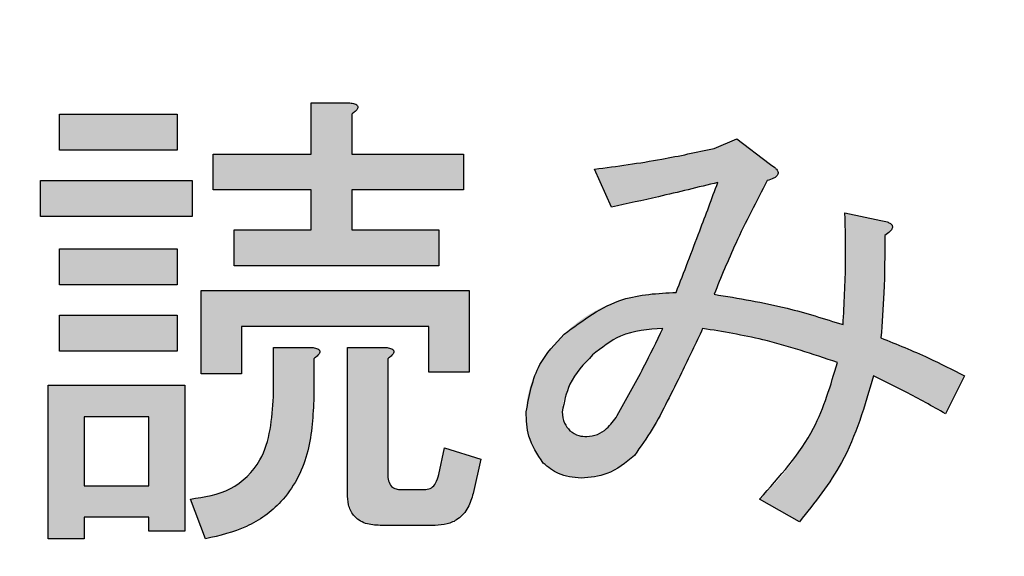
# Model space of a CAD drawing. Units: millimetres. Extents: x 6 to 589, y 9 to 411.
# Drawn here: x 112 to 114, y 129 to 131 of the extents above; entities that cross this region are included whole.
import ezdxf

# ---------------------------------------------------------------- set-up
doc = ezdxf.new("R2010")
doc.units = ezdxf.units.MM
doc.layers.add('SLD-0', color=179, linetype='Continuous')
doc.styles.add('SLDTEXTSTYLE0', font='TXT', dxfattribs={"width": 0.7, "bigfont": 'bigfont'})
doc.dimstyles.new('SLDDIMSTYLE1', dxfattribs={"dimtxt": 3.5, "dimasz": 4, "dimexe": 0, "dimexo": 0.0625, "dimgap": 0.875, "dimtad": 3, "dimdec": 1, "dimlfac": 3, "dimrnd": 1e-09, "dimzin": 12, "dimdsep": 46, "dimtxsty": 'SLDTEXTSTYLE0', "dimblk1": 'OPEN30', "dimblk2": 'OPEN30', "dimsah": 1, "dimcen": 0.09, "dimadec": 0, "dimazin": 3, "dimtfac": 1, "dimtdec": 1, "dimtofl": 0, "dimtmove": 0, "dimatfit": 3, "dimldrblk": 'OPEN30', "dimfxl": 1, "dimfrac": 2, "dimtolj": 1, "dimtzin": 12, "dimarcsym": 0})

# ---------------------------------------------------------------- blocks, each defined once
blk = doc.blocks.new('_OPEN30')
at = {"color": 0, "linetype": 'ByBlock', "lineweight": -2}
for p, q in [((-1, 0.267949), (0, 0)), ((0, 0), (-1, -0.267949)), ((0, 0), (-1, 0))]:
    blk.add_line(p, q, dxfattribs=at)
blk = doc.blocks.new('_D_1')
at = {"layer": 'SLD-0'}
for p, q in [((138.4743, 156.568), (138.4743, 66.7346)), ((52.9866, 144.0684), (52.9866, 66.7346)), ((52.9866, 67.7346), (138.4743, 67.7346))]:
    blk.add_line(p, q, dxfattribs=at)
at = {"layer": 'SLD-0', "xscale": 4, "yscale": 4, "rotation": 180}
blk.add_blockref('_OPEN30', (52.9866, 67.7346, 64.9796), dxfattribs=at)
at = {"layer": 'SLD-0', "xscale": 4, "yscale": 4}
blk.add_blockref('_OPEN30', (138.4743, 67.7346, 64.9796), dxfattribs=at)
at = {"layer": 'SLD-0', "insert": (90.6385, 72.2464), "char_height": 3.5, "attachment_point": 1, "style": 'SLDTEXTSTYLE0'}
blk.add_mtext('256.5', dxfattribs=at)

msp = doc.modelspace()

# ---------------------------------------------------------------- hatches: boundary and pattern name
at = {"linetype": 'Continuous', "true_color": 0x191924}
h = msp.add_hatch(color=250, dxfattribs=at)
edge = h.paths.add_edge_path(flags=0)
edge.add_line((112.833189, 130.346721), (112.833189, 130.245144))
edge.add_line((112.833189, 130.245144), (112.638674, 130.245144))
edge.add_line((112.638674, 130.245144), (112.638674, 130.173942))
edge.add_line((112.638674, 130.173942), (112.833189, 130.173942))
edge.add_line((112.833189, 130.173942), (112.833189, 130.094659))
edge.add_line((112.833189, 130.094659), (112.680057, 130.094659))
edge.add_line((112.680057, 130.094659), (112.680057, 130.023458))
edge.add_line((112.680057, 130.023458), (113.086365, 130.023458))
edge.add_line((113.086365, 130.023458), (113.086365, 130.094659))
edge.add_line((113.086365, 130.094659), (112.913308, 130.094659))
edge.add_line((112.913308, 130.094659), (112.913308, 130.173942))
edge.add_line((112.913308, 130.173942), (113.135273, 130.173942))
edge.add_line((113.135273, 130.173942), (113.135273, 130.245144))
edge.add_line((113.135273, 130.245144), (112.913308, 130.245144))
edge.add_line((112.913308, 130.245144), (112.913308, 130.324148))
edge.add_spline(control_points=[(112.913308, 130.324148), (112.915264, 130.325575), (112.918735, 130.328108), (112.922681, 130.332195), (112.925257, 130.335665), (112.925951, 130.339222), (112.924201, 130.342248), (112.920727, 130.344289), (112.915745, 130.345908), (112.911792, 130.346426), (112.909546, 130.346721)], knot_values=[0, 0, 0, 0, 0.18710768, 0.33212994, 0.43891142, 0.51879021, 0.59603309, 0.6918255, 0.8249352, 1, 1, 1, 1], weights=[1, 1, 1, 1, 1, 1, 1, 1, 1, 1, 1], degree=3, periodic=0)
edge.add_line((112.909546, 130.346721), (112.833189, 130.346721))
for points in [[(112.567194, 130.252946), (112.567194, 130.324148), (112.333943, 130.324148), (112.333943, 130.252946)], [(112.597291, 130.192474), (112.296322, 130.192474), (112.296322, 130.121272), (112.597291, 130.121272)], [(112.567194, 129.985836), (112.567194, 130.057038), (112.333943, 130.057038), (112.333943, 129.985836)], [(113.146559, 129.812501), (113.146559, 129.974271), (112.614987, 129.974271), (112.614987, 129.808738), (112.695106, 129.808738), (112.695106, 129.90307), (113.06644, 129.90307), (113.06644, 129.812501)], [(112.567194, 129.854162), (112.567194, 129.925364), (112.333943, 129.925364), (112.333943, 129.854162)]]:
    msp.add_hatch(color=250, dxfattribs=at).paths.add_polyline_path(points, flags=0)
h = msp.add_hatch(color=250, dxfattribs=at)
edge = h.paths.add_edge_path(flags=0)
edge.add_spline(control_points=[(113.947889, 129.804976), (113.958871, 129.799678), (113.981603, 129.78871), (114.016419, 129.770861), (114.053065, 129.751021), (114.078005, 129.73697), (114.09085, 129.729734)], knot_values=[0, 0, 0, 0, 0.22637684, 0.46856375, 0.72629209, 1, 1, 1, 1], weights=[1, 1, 1, 1, 1, 1, 1], degree=3, periodic=0)
edge.add_line((114.09085, 129.729734), (114.128471, 129.804976))
edge.add_spline(control_points=[(114.128471, 129.804976), (114.113316, 129.812707), (114.084097, 129.827611), (114.041404, 129.848042), (114.001353, 129.865399), (113.975371, 129.875422), (113.962938, 129.880219)], knot_values=[0, 0, 0, 0, 0.28050252, 0.54084685, 0.78027888, 1, 1, 1, 1], weights=[1, 1, 1, 1, 1, 1, 1], degree=3, periodic=0)
edge.add_spline(control_points=[(113.962938, 129.880219), (113.963567, 129.887044), (113.964867, 129.901149), (113.966377, 129.923031), (113.967563, 129.946307), (113.968795, 129.970964), (113.969307, 129.997077), (113.970175, 130.024567), (113.97033, 130.053508), (113.970417, 130.073248), (113.970462, 130.083373)], knot_values=[0, 0, 0, 0, 0.10111088, 0.20894393, 0.32353088, 0.44492714, 0.57309693, 0.70880089, 0.85063462, 1, 1, 1, 1], weights=[1, 1, 1, 1, 1, 1, 1, 1, 1, 1, 1], degree=3, periodic=0)
edge.add_spline(control_points=[(113.970462, 130.083373), (113.972913, 130.085132), (113.977257, 130.088251), (113.982542, 130.093008), (113.985427, 130.097652), (113.986002, 130.102307), (113.983306, 130.106268), (113.978471, 130.109196), (113.971517, 130.111799), (113.966028, 130.112868), (113.962938, 130.11347)], knot_values=[0, 0, 0, 0, 0.17604722, 0.31203574, 0.41147566, 0.49020637, 0.56916967, 0.67434563, 0.81668586, 1, 1, 1, 1], weights=[1, 1, 1, 1, 1, 1, 1, 1, 1, 1, 1], degree=3, periodic=0)
edge.add_line((113.962938, 130.11347), (113.891458, 130.128518))
edge.add_spline(control_points=[(113.891458, 130.128518), (113.891709, 130.117743), (113.8922, 130.096659), (113.892602, 130.065678), (113.892787, 130.035998), (113.892525, 130.007615), (113.891785, 129.980537), (113.890873, 129.954753), (113.889463, 129.930228), (113.888274, 129.914308), (113.887695, 129.906553)], knot_values=[0, 0, 0, 0, 0.14557982, 0.28486502, 0.4184928, 0.54647907, 0.66822607, 0.78436953, 0.89496183, 1, 1, 1, 1], weights=[1, 1, 1, 1, 1, 1, 1, 1, 1, 1, 1], degree=3, periodic=0)
edge.add_spline(control_points=[(113.887695, 129.906553), (113.876519, 129.910231), (113.854385, 129.917514), (113.821202, 129.927377), (113.788497, 129.936305), (113.75624, 129.944232), (113.724527, 129.951375), (113.693258, 129.95751), (113.66246, 129.96273), (113.642006, 129.965416), (113.631872, 129.966747)], knot_values=[0, 0, 0, 0, 0.13408181, 0.26554693, 0.39446833, 0.52040939, 0.64407742, 0.76491155, 0.88352007, 1, 1, 1, 1], weights=[1, 1, 1, 1, 1, 1, 1, 1, 1, 1, 1], degree=3, periodic=0)
edge.add_spline(control_points=[(113.631872, 129.966747), (113.636479, 129.978096), (113.645493, 130.000299), (113.659338, 130.032588), (113.672823, 130.063326), (113.686196, 130.092317), (113.699142, 130.119774), (113.711972, 130.145481), (113.724432, 130.169661), (113.733035, 130.185019), (113.737211, 130.192474)], knot_values=[0, 0, 0, 0, 0.14740762, 0.28841082, 0.422815, 0.55138232, 0.67265532, 0.78815294, 0.8971645, 1, 1, 1, 1], weights=[1, 1, 1, 1, 1, 1, 1, 1, 1, 1, 1], degree=3, periodic=0)
edge.add_spline(control_points=[(113.737211, 130.192474), (113.740262, 130.193414), (113.745699, 130.19509), (113.752496, 130.198339), (113.75722, 130.201911), (113.759278, 130.206542), (113.758311, 130.211572), (113.754607, 130.216392), (113.748763, 130.221529), (113.743774, 130.224605), (113.740973, 130.226333)], knot_values=[0, 0, 0, 0, 0.17471777, 0.31135498, 0.41243164, 0.49233975, 0.574803, 0.67931658, 0.81992866, 1, 1, 1, 1], weights=[1, 1, 1, 1, 1, 1, 1, 1, 1, 1, 1], degree=3, periodic=0)
edge.add_line((113.740973, 130.226333), (113.677017, 130.27524))
edge.add_line((113.677017, 130.27524), (113.631872, 130.25643))
edge.add_spline(control_points=[(113.631872, 130.25643), (113.61285, 130.252198), (113.574443, 130.243653), (113.515862, 130.232527), (113.455869, 130.222905), (113.41531, 130.217681), (113.394859, 130.215047)], knot_values=[0, 0, 0, 0, 0.24286092, 0.49035425, 0.74302092, 1, 1, 1, 1], weights=[1, 1, 1, 1, 1, 1, 1], degree=3, periodic=0)
edge.add_line((113.394859, 130.215047), (113.428718, 130.139804))
edge.add_spline(control_points=[(113.428718, 130.139804), (113.463864, 130.147511), (113.53429, 130.162954), (113.604316, 130.180115), (113.639396, 130.188712)], knot_values=[0, 0, 0, 0, 0.49905313, 1, 1, 1, 1], weights=[1, 1, 1, 1, 1], degree=3, periodic=0)
edge.add_spline(control_points=[(113.639396, 130.188712), (113.633, 130.171475), (113.619958, 130.136324), (113.599765, 130.082721), (113.578563, 130.027226), (113.564028, 129.98964), (113.55663, 129.970509)], knot_values=[0, 0, 0, 0, 0.23633487, 0.48196319, 0.7363309, 1, 1, 1, 1], weights=[1, 1, 1, 1, 1, 1, 1], degree=3, periodic=0)
edge.add_spline(control_points=[(113.55663, 129.970509), (113.545332, 129.970287), (113.523224, 129.969852), (113.49094, 129.96591), (113.460437, 129.95929), (113.43153, 129.950524), (113.40454, 129.938693), (113.379278, 129.924438), (113.35579, 129.907524), (113.341729, 129.894357), (113.334665, 129.887743)], knot_values=[0, 0, 0, 0, 0.13924014, 0.27248169, 0.40017932, 0.52369906, 0.64422676, 0.76269521, 0.88078387, 1, 1, 1, 1], weights=[1, 1, 1, 1, 1, 1, 1, 1, 1, 1, 1], degree=3, periodic=0)
edge.add_spline(control_points=[(113.334665, 129.887743), (113.328647, 129.881579), (113.316944, 129.869593), (113.301843, 129.850342), (113.288705, 129.831269), (113.278044, 129.811957), (113.269738, 129.79254), (113.263864, 129.772959), (113.260008, 129.753295), (113.259617, 129.740062), (113.259423, 129.733496)], knot_values=[0, 0, 0, 0, 0.14659444, 0.28506075, 0.41602318, 0.54062654, 0.66005706, 0.77490301, 0.88830188, 1, 1, 1, 1], weights=[1, 1, 1, 1, 1, 1, 1, 1, 1, 1, 1], degree=3, periodic=0)
edge.add_spline(control_points=[(113.259423, 129.733496), (113.259535, 129.728012), (113.259754, 129.717393), (113.261264, 129.702012), (113.26388, 129.687686), (113.26769, 129.674421), (113.272298, 129.662099), (113.278296, 129.651011), (113.285067, 129.640795), (113.29055, 129.634871), (113.293282, 129.631919)], knot_values=[0, 0, 0, 0, 0.14973948, 0.28994281, 0.42152949, 0.54678485, 0.66643134, 0.77990253, 0.89035685, 1, 1, 1, 1], weights=[1, 1, 1, 1, 1, 1, 1, 1, 1, 1, 1], degree=3, periodic=0)
edge.add_spline(control_points=[(113.293282, 129.631919), (113.295825, 129.62948), (113.300819, 129.62469), (113.309254, 129.618769), (113.317809, 129.613295), (113.327127, 129.609242), (113.336759, 129.605724), (113.347011, 129.603701), (113.357597, 129.60196), (113.364847, 129.601868), (113.368524, 129.601822)], knot_values=[0, 0, 0, 0, 0.1267446, 0.24891069, 0.37059449, 0.49190955, 0.61415584, 0.73921014, 0.86770999, 1, 1, 1, 1], weights=[1, 1, 1, 1, 1, 1, 1, 1, 1, 1, 1], degree=3, periodic=0)
edge.add_spline(control_points=[(113.368524, 129.601822), (113.373454, 129.601957), (113.383219, 129.602224), (113.39767, 129.604332), (113.411587, 129.608024), (113.425138, 129.612867), (113.438051, 129.619359), (113.450605, 129.627066), (113.46262, 129.636304), (113.470069, 129.643369), (113.473863, 129.646968)], knot_values=[0, 0, 0, 0, 0.12557829, 0.2487527, 0.37102565, 0.49194537, 0.61472691, 0.73853637, 0.86682317, 1, 1, 1, 1], weights=[1, 1, 1, 1, 1, 1, 1, 1, 1, 1, 1], degree=3, periodic=0)
edge.add_spline(control_points=[(113.473863, 129.646968), (113.475365, 129.648626), (113.478663, 129.652269), (113.483764, 129.658634), (113.489165, 129.666569), (113.495419, 129.675752), (113.501833, 129.686581), (113.50919, 129.69863), (113.516739, 129.712335), (113.525011, 129.727331), (113.533613, 129.74389), (113.54293, 129.761733), (113.55276, 129.781088), (113.562942, 129.801913), (113.573937, 129.824077), (113.585092, 129.847826), (113.597196, 129.872852), (113.605192, 129.890146), (113.609299, 129.899029)], knot_values=[0, 0, 0, 0, 0.02340402, 0.05140549, 0.08524099, 0.12378357, 0.16761699, 0.21686573, 0.27147054, 0.33126778, 0.39603656, 0.4666677, 0.54185506, 0.62312674, 0.70918036, 0.80068054, 0.89761231, 1, 1, 1, 1], weights=[1, 1, 1, 1, 1, 1, 1, 1, 1, 1, 1, 1, 1, 1, 1, 1, 1, 1, 1], degree=3, periodic=0)
edge.add_spline(control_points=[(113.609299, 129.899029), (113.631828, 129.895532), (113.676989, 129.88852), (113.744059, 129.873171), (113.810796, 129.85459), (113.854477, 129.839093), (113.876409, 129.831311)], knot_values=[0, 0, 0, 0, 0.24767836, 0.49648959, 0.74717959, 1, 1, 1, 1], weights=[1, 1, 1, 1, 1, 1, 1], degree=3, periodic=0)
edge.add_spline(control_points=[(113.876409, 129.831311), (113.873074, 129.818064), (113.866462, 129.791808), (113.853221, 129.75374), (113.83769, 129.717266), (113.819368, 129.682583), (113.798997, 129.649335), (113.775847, 129.617906), (113.750338, 129.588071), (113.731592, 129.569687), (113.722162, 129.560439)], knot_values=[0, 0, 0, 0, 0.12947952, 0.25664104, 0.38172636, 0.5050462, 0.62824722, 0.75113059, 0.87480694, 1, 1, 1, 1], weights=[1, 1, 1, 1, 1, 1, 1, 1, 1, 1, 1], degree=3, periodic=0)
edge.add_line((113.722162, 129.560439), (113.801167, 129.515294))
edge.add_spline(control_points=[(113.801167, 129.515294), (113.810064, 129.525424), (113.827825, 129.545646), (113.851473, 129.578351), (113.873396, 129.612243), (113.892875, 129.647788), (113.910013, 129.684892), (113.92516, 129.72341), (113.937827, 129.763578), (113.944515, 129.791094), (113.947889, 129.804976)], knot_values=[0, 0, 0, 0, 0.12310326, 0.24572669, 0.36824363, 0.49166818, 0.61562321, 0.74137042, 0.86951762, 1, 1, 1, 1], weights=[1, 1, 1, 1, 1, 1, 1, 1, 1, 1, 1], degree=3, periodic=0)
edge = h.paths.add_edge_path(flags=0)
edge.add_spline(control_points=[(113.530295, 129.899029), (113.524938, 129.88796), (113.514742, 129.866887), (113.499734, 129.837116), (113.486443, 129.810483), (113.474463, 129.78721), (113.463879, 129.767232), (113.454683, 129.750583), (113.447118, 129.737039), (113.442172, 129.729344), (113.440004, 129.725972)], knot_values=[0, 0, 0, 0, 0.1889212, 0.35964359, 0.51217719, 0.64621174, 0.76176426, 0.85948614, 0.93843214, 1, 1, 1, 1], weights=[1, 1, 1, 1, 1, 1, 1, 1, 1, 1, 1], degree=3, periodic=0)
edge.add_spline(control_points=[(113.440004, 129.725972), (113.437841, 129.722672), (113.433688, 129.716336), (113.426635, 129.707971), (113.419527, 129.700755), (113.412142, 129.694816), (113.404375, 129.690296), (113.396396, 129.687081), (113.388181, 129.685009), (113.382609, 129.684729), (113.37981, 129.684589)], knot_values=[0, 0, 0, 0, 0.15496913, 0.29757036, 0.42925755, 0.55272683, 0.66890707, 0.78113199, 0.89007098, 1, 1, 1, 1], weights=[1, 1, 1, 1, 1, 1, 1, 1, 1, 1, 1], degree=3, periodic=0)
edge.add_spline(control_points=[(113.37981, 129.684589), (113.37627, 129.68471), (113.369583, 129.684938), (113.36023, 129.686959), (113.352277, 129.690624), (113.348024, 129.694155), (113.345951, 129.695875)], knot_values=[0, 0, 0, 0, 0.29016671, 0.54802215, 0.77979134, 1, 1, 1, 1], weights=[1, 1, 1, 1, 1, 1, 1], degree=3, periodic=0)
edge.add_spline(control_points=[(113.345951, 129.695875), (113.343644, 129.698433), (113.339047, 129.703532), (113.334381, 129.712738), (113.331423, 129.722818), (113.33108, 129.729851), (113.330903, 129.733496)], knot_values=[0, 0, 0, 0, 0.24762439, 0.49349586, 0.73750978, 1, 1, 1, 1], weights=[1, 1, 1, 1, 1, 1, 1], degree=3, periodic=0)
edge.add_spline(control_points=[(113.330903, 129.733496), (113.33111, 129.737921), (113.331532, 129.746948), (113.33445, 129.760589), (113.339291, 129.774425), (113.345854, 129.788561), (113.354462, 129.80277), (113.364915, 129.817203), (113.377121, 129.83195), (113.386337, 129.841452), (113.391097, 129.84636)], knot_values=[0, 0, 0, 0, 0.10123481, 0.20648984, 0.31773377, 0.43612414, 0.56243036, 0.69721519, 0.84362784, 1, 1, 1, 1], weights=[1, 1, 1, 1, 1, 1, 1, 1, 1, 1, 1], degree=3, periodic=0)
edge.add_spline(control_points=[(113.391097, 129.84636), (113.395549, 129.850611), (113.404387, 129.859051), (113.419403, 129.869618), (113.435324, 129.878693), (113.45222, 129.886296), (113.470273, 129.892036), (113.489381, 129.895963), (113.509508, 129.898586), (113.523273, 129.89888), (113.530295, 129.899029)], knot_values=[0, 0, 0, 0, 0.12065163, 0.23952426, 0.35912486, 0.47988659, 0.60238294, 0.73001006, 0.86227154, 1, 1, 1, 1], weights=[1, 1, 1, 1, 1, 1, 1, 1, 1, 1, 1], degree=3, periodic=0)
h = msp.add_hatch(color=250, dxfattribs=at)
edge = h.paths.add_edge_path(flags=0)
edge.add_line((112.834304, 129.861408), (112.757947, 129.861408))
edge.add_line((112.757947, 129.861408), (112.757947, 129.763593))
edge.add_spline(control_points=[(112.757947, 129.763593), (112.757796, 129.755833), (112.757502, 129.740757), (112.755735, 129.718825), (112.752617, 129.698306), (112.747899, 129.679257), (112.742363, 129.661489), (112.735125, 129.645212), (112.726851, 129.630244), (112.717135, 129.616762), (112.706211, 129.604633), (112.693853, 129.594036), (112.680294, 129.584743), (112.665339, 129.577134), (112.649296, 129.57062), (112.631827, 129.565869), (112.613169, 129.562115), (112.600188, 129.561007), (112.593529, 129.560439)], knot_values=[0, 0, 0, 0, 0.07893824, 0.15337025, 0.22366867, 0.28978948, 0.35284286, 0.41271276, 0.47067301, 0.52653075, 0.58138639, 0.63632337, 0.69175587, 0.74817825, 0.8066981, 0.86757373, 0.93206577, 1, 1, 1, 1], weights=[1, 1, 1, 1, 1, 1, 1, 1, 1, 1, 1, 1, 1, 1, 1, 1, 1, 1, 1], degree=3, periodic=0)
edge.add_line((112.593529, 129.560439), (112.623626, 129.481435))
edge.add_spline(control_points=[(112.623626, 129.481435), (112.632296, 129.483107), (112.649284, 129.486383), (112.673646, 129.493534), (112.696319, 129.502196), (112.717407, 129.512235), (112.736856, 129.523892), (112.754439, 129.537394), (112.770515, 129.552216), (112.784767, 129.568753), (112.797281, 129.586851), (112.808497, 129.60632), (112.817543, 129.627572), (112.825117, 129.65026), (112.830954, 129.674503), (112.835064, 129.700312), (112.837618, 129.727685), (112.837914, 129.746449), (112.838066, 129.756069)], knot_values=[0, 0, 0, 0, 0.06866708, 0.1345286, 0.19720289, 0.25732125, 0.31600332, 0.37323815, 0.4294836, 0.48584035, 0.54267345, 0.60044182, 0.66031648, 0.72201667, 0.78634087, 0.85405837, 0.92517522, 1, 1, 1, 1], weights=[1, 1, 1, 1, 1, 1, 1, 1, 1, 1, 1, 1, 1, 1, 1, 1, 1, 1, 1], degree=3, periodic=0)
edge.add_line((112.838066, 129.756069), (112.838066, 129.838835))
edge.add_spline(control_points=[(112.838066, 129.838835), (112.840022, 129.840262), (112.843493, 129.842795), (112.847439, 129.846883), (112.850014, 129.850353), (112.850708, 129.85391), (112.848959, 129.856936), (112.845485, 129.858977), (112.840503, 129.860595), (112.83655, 129.861113), (112.834304, 129.861408)], knot_values=[0, 0, 0, 0, 0.18710768, 0.33212994, 0.43891142, 0.51879021, 0.59603309, 0.6918255, 0.8249352, 1, 1, 1, 1], weights=[1, 1, 1, 1, 1, 1, 1, 1, 1, 1, 1], degree=3, periodic=0)
h = msp.add_hatch(color=250, dxfattribs=at)
edge = h.paths.add_edge_path(flags=0)
edge.add_line((113.097652, 129.662016), (113.086365, 129.609346))
edge.add_spline(control_points=[(113.086365, 129.609346), (113.085067, 129.604909), (113.082723, 129.596901), (113.076998, 129.586879), (113.069085, 129.580463), (113.063004, 129.579648), (113.060031, 129.57925)], knot_values=[0, 0, 0, 0, 0.32116021, 0.5796633, 0.79442327, 1, 1, 1, 1], weights=[1, 1, 1, 1, 1, 1, 1], degree=3, periodic=0)
edge.add_line((113.060031, 129.57925), (113.011123, 129.57925))
edge.add_spline(control_points=[(113.011123, 129.57925), (113.009066, 129.579293), (113.005118, 129.579377), (112.999717, 129.581), (112.994955, 129.583228), (112.991168, 129.586632), (112.988275, 129.591067), (112.986272, 129.596343), (112.984968, 129.60255), (112.984851, 129.60697), (112.984788, 129.609346)], knot_values=[0, 0, 0, 0, 0.13427175, 0.25764227, 0.36656784, 0.47655199, 0.58632524, 0.71070594, 0.84445893, 1, 1, 1, 1], weights=[1, 1, 1, 1, 1, 1, 1, 1, 1, 1, 1], degree=3, periodic=0)
edge.add_line((112.984788, 129.609346), (112.984788, 129.838835))
edge.add_spline(control_points=[(112.984788, 129.838835), (112.986744, 129.840262), (112.990215, 129.842795), (112.994161, 129.846883), (112.996737, 129.850353), (112.997431, 129.85391), (112.995681, 129.856936), (112.992207, 129.858977), (112.987226, 129.860595), (112.983272, 129.861113), (112.981026, 129.861408)], knot_values=[0, 0, 0, 0, 0.18710768, 0.33212994, 0.43891142, 0.51879021, 0.59603309, 0.6918255, 0.8249352, 1, 1, 1, 1], weights=[1, 1, 1, 1, 1, 1, 1, 1, 1, 1, 1], degree=3, periodic=0)
edge.add_line((112.981026, 129.861408), (112.904669, 129.861408))
edge.add_line((112.904669, 129.861408), (112.904669, 129.571725))
edge.add_spline(control_points=[(112.904669, 129.571725), (112.904824, 129.566739), (112.905117, 129.55731), (112.908138, 129.544113), (112.913406, 129.532915), (112.920597, 129.523608), (112.93002, 129.516346), (112.94163, 129.511641), (112.955033, 129.508462), (112.964656, 129.508191), (112.96974, 129.508048)], knot_values=[0, 0, 0, 0, 0.14321436, 0.27085299, 0.38615609, 0.49650259, 0.60602968, 0.7238805, 0.85412004, 1, 1, 1, 1], weights=[1, 1, 1, 1, 1, 1, 1, 1, 1, 1, 1], degree=3, periodic=0)
edge.add_line((112.96974, 129.508048), (113.078841, 129.508048))
edge.add_spline(control_points=[(113.078841, 129.508048), (113.083645, 129.508203), (113.092895, 129.508501), (113.105978, 129.511676), (113.117739, 129.516579), (113.128109, 129.52362), (113.136765, 129.53296), (113.144316, 129.543961), (113.150136, 129.557124), (113.152729, 129.566714), (113.154083, 129.571725)], knot_values=[0, 0, 0, 0, 0.1333302, 0.25675357, 0.37189905, 0.4861721, 0.60218346, 0.72397435, 0.85576318, 1, 1, 1, 1], weights=[1, 1, 1, 1, 1, 1, 1, 1, 1, 1, 1], degree=3, periodic=0)
edge.add_line((113.154083, 129.571725), (113.169132, 129.639443))
edge.add_line((113.169132, 129.639443), (113.097652, 129.662016))
h = msp.add_hatch(color=250, dxfattribs=at)
h.paths.add_polyline_path([(112.511041, 129.496483), (112.582242, 129.496483), (112.582242, 129.786166), (112.311649, 129.786166), (112.311649, 129.481435), (112.38285, 129.481435), (112.38285, 129.52449), (112.511041, 129.52449)], flags=0)
h.paths.add_polyline_path([(112.511041, 129.586774), (112.38285, 129.586774), (112.38285, 129.723882), (112.511041, 129.723882)], flags=0)

# ---------------------------------------------------------------- linework, layer by layer
at = {"color": 7, "linetype": 'Continuous', "lineweight": 25}
for p, q in [((112.833189, 130.34672), (112.909546, 130.34672)), ((112.833189, 130.245144), (112.833189, 130.34672)), ((112.333943, 130.252947), (112.333943, 130.324147)), ((112.333943, 130.324147), (112.567194, 130.324147)), ((112.567194, 130.324147), (112.567194, 130.252947)), ((112.913309, 130.324147), (112.913309, 130.245144)), ((113.631872, 130.256429), (113.677017, 130.275239)), ((113.677017, 130.275239), (113.740972, 130.226334)), ((112.567194, 130.252947), (112.333943, 130.252947)), ((112.638674, 130.173941), (112.638674, 130.245144)), ((112.638674, 130.245144), (112.833189, 130.245144)), ((112.913309, 130.245144), (113.135273, 130.245144)), ((113.135273, 130.245144), (113.135273, 130.173941)), ((113.428717, 130.139805), (113.394858, 130.215046)), ((112.296322, 130.121273), (112.296322, 130.192473)), ((112.296322, 130.192473), (112.597291, 130.192473)), ((112.597291, 130.192473), (112.597291, 130.121273)), ((112.833189, 130.173941), (112.638674, 130.173941)), ((112.833189, 130.094659), (112.833189, 130.173941)), ((113.135273, 130.173941), (112.913309, 130.173941)), ((112.913309, 130.173941), (112.913309, 130.094659)), ((112.597291, 130.121273), (112.296322, 130.121273)), ((113.891458, 130.128517), (113.962938, 130.11347)), ((112.680057, 130.023457), (112.680057, 130.094659)), ((112.680057, 130.094659), (112.833189, 130.094659)), ((112.913309, 130.094659), (113.086366, 130.094659)), ((113.086366, 130.094659), (113.086366, 130.023457)), ((112.333943, 129.985836), (112.333943, 130.057039)), ((112.333943, 130.057039), (112.567194, 130.057039)), ((112.567194, 130.057039), (112.567194, 129.985836)), ((113.086366, 130.023457), (112.680057, 130.023457)), ((112.567194, 129.985836), (112.333943, 129.985836)), ((112.614986, 129.808738), (112.614986, 129.974271)), ((112.614986, 129.974271), (113.146559, 129.974271)), ((113.146559, 129.974271), (113.146559, 129.812501)), ((112.333943, 129.854162), (112.333943, 129.925365)), ((112.333943, 129.925365), (112.567194, 129.925365)), ((112.567194, 129.925365), (112.567194, 129.854162)), ((113.06644, 129.90307), (112.695106, 129.90307)), ((112.695106, 129.90307), (112.695106, 129.808738)), ((113.06644, 129.812501), (113.06644, 129.90307)), ((112.567194, 129.854162), (112.333943, 129.854162)), ((112.757947, 129.763593), (112.757947, 129.861409)), ((112.757947, 129.861409), (112.834304, 129.861409)), ((112.90467, 129.571726), (112.90467, 129.861409)), ((112.90467, 129.861409), (112.981026, 129.861409)), ((112.838066, 129.838836), (112.838066, 129.756068)), ((112.984788, 129.838836), (112.984788, 129.609346)), ((112.695106, 129.808738), (112.614986, 129.808738)), ((113.146559, 129.812501), (113.06644, 129.812501)), ((114.128471, 129.804976), (114.090849, 129.729735)), ((112.311649, 129.481434), (112.311649, 129.786166)), ((112.311649, 129.786166), (112.582242, 129.786166)), ((112.582242, 129.786166), (112.582242, 129.496482)), ((112.511041, 129.723881), (112.382851, 129.723881)), ((112.382851, 129.723881), (112.382851, 129.586773)), ((112.511041, 129.586773), (112.511041, 129.723881)), ((113.086366, 129.609346), (113.097652, 129.662017)), ((113.097652, 129.662017), (113.169132, 129.639444)), ((113.169132, 129.639444), (113.154084, 129.571726)), ((112.382851, 129.586773), (112.511041, 129.586773)), ((113.011124, 129.579251), (113.06003, 129.579251)), ((112.623625, 129.481434), (112.593528, 129.560438)), ((113.801167, 129.515292), (113.722162, 129.560438)), ((112.511041, 129.524489), (112.382851, 129.524489)), ((112.382851, 129.524489), (112.382851, 129.481434)), ((112.511041, 129.496482), (112.511041, 129.524489)), ((112.582242, 129.496482), (112.511041, 129.496482)), ((113.078841, 129.508048), (112.969739, 129.508048)), ((112.382851, 129.481434), (112.311649, 129.481434))]:
    msp.add_line(p, q, dxfattribs=at)
for points, knots in [([(112.909546, 130.34672), (112.912743, 130.346268), (112.917543, 130.345589), (112.922838, 130.343287), (112.925127, 130.340902), (112.925916, 130.338252), (112.925017, 130.335421), (112.922894, 130.332482), (112.919177, 130.328469), (112.9156, 130.325835), (112.913309, 130.324147)], [0, 0, 0, 0, 0.24951998, 0.37458728, 0.43753171, 0.49962955, 0.57847912, 0.65691303, 0.7802035, 1, 1, 1, 1]), ([(113.394858, 130.215046), (113.439412, 130.221019), (113.518973, 130.231685), (113.597375, 130.248868), (113.631872, 130.256429)], [0, 0, 0, 0, 0.55998953, 1, 1, 1, 1]), ([(113.740972, 130.226334), (113.74484, 130.223884), (113.750649, 130.220204), (113.757099, 130.21378), (113.759466, 130.20807), (113.758073, 130.203558), (113.755108, 130.199985), (113.748082, 130.195909), (113.741556, 130.193846), (113.737211, 130.192473)], [0, 0, 0, 0, 0.24994297, 0.37536327, 0.49922287, 0.56191979, 0.6246204, 0.75006821, 1, 1, 1, 1]), ([(113.639396, 130.188711), (113.600176, 130.179123), (113.530139, 130.162002), (113.459707, 130.146588), (113.428717, 130.139805)], [0, 0, 0, 0, 0.55999604, 1, 1, 1, 1]), ([(113.556629, 129.97051), (113.572327, 130.011147), (113.600359, 130.083713), (113.627468, 130.156628), (113.639396, 130.188711)], [0, 0, 0, 0, 0.56000328, 1, 1, 1, 1]), ([(113.737211, 130.192473), (113.715723, 130.151187), (113.677348, 130.077453), (113.645769, 130.000578), (113.631872, 129.966748)], [0, 0, 0, 0, 0.55994068, 1, 1, 1, 1]), ([(113.887696, 129.906552), (113.889977, 129.947961), (113.894051, 130.02191), (113.89225, 130.095941), (113.891458, 130.128517)], [0, 0, 0, 0, 0.55995591, 1, 1, 1, 1]), ([(113.962938, 130.11347), (113.967138, 130.112612), (113.973691, 130.111274), (113.980764, 130.108065), (113.984015, 130.105216), (113.985673, 130.102642), (113.985759, 130.099402), (113.984251, 130.095325), (113.979244, 130.089531), (113.973976, 130.085837), (113.970462, 130.083372)], [0, 0, 0, 0, 0.24959414, 0.38947733, 0.4448976, 0.50023711, 0.5623798, 0.62553566, 0.75014763, 1, 1, 1, 1]), ([(113.970462, 130.083372), (113.970348, 130.045397), (113.970146, 129.977587), (113.96514, 129.90997), (113.962938, 129.880219)], [0, 0, 0, 0, 0.56002435, 1, 1, 1, 1]), ([(113.334665, 129.887742), (113.371771, 129.915267), (113.438238, 129.964573), (113.520354, 129.968691), (113.556629, 129.97051)], [0, 0, 0, 0, 0.55825684, 1, 1, 1, 1]), ([(113.631872, 129.966748), (113.680427, 129.958864), (113.767147, 129.944784), (113.850856, 129.918236), (113.887696, 129.906552)], [0, 0, 0, 0, 0.55990396, 1, 1, 1, 1]), ([(113.259423, 129.733495), (113.265395, 129.766309), (113.276102, 129.825143), (113.316707, 129.868546), (113.334665, 129.887742)], [0, 0, 0, 0, 0.557733, 1, 1, 1, 1]), ([(113.530295, 129.89903), (113.501182, 129.896893), (113.449189, 129.893076), (113.408849, 129.860635), (113.391097, 129.846359)], [0, 0, 0, 0, 0.559934807, 1, 1, 1, 1]), ([(113.440004, 129.725972), (113.457746, 129.757809), (113.489434, 129.814669), (113.517808, 129.873249), (113.530295, 129.89903)], [0, 0, 0, 0, 0.55990363, 1, 1, 1, 1]), ([(113.6093, 129.89903), (113.595527, 129.869584), (113.572844, 129.821087), (113.539183, 129.754604), (113.510706, 129.698198), (113.486136, 129.664033), (113.473863, 129.646967)], [0, 0, 0, 0, 0.34015189, 0.56024143, 0.78032741, 1, 1, 1, 1]), ([(113.876409, 129.831311), (113.827522, 129.847886), (113.740218, 129.877484), (113.649305, 129.892446), (113.6093, 129.89903)], [0, 0, 0, 0, 0.55996462, 1, 1, 1, 1]), ([(113.962938, 129.880219), (113.994462, 129.867543), (114.050761, 129.844904), (114.104724, 129.817177), (114.128471, 129.804976)], [0, 0, 0, 0, 0.55994279, 1, 1, 1, 1]), ([(112.834304, 129.861409), (112.837501, 129.860957), (112.842301, 129.860278), (112.847596, 129.857976), (112.849886, 129.855591), (112.850674, 129.852939), (112.849773, 129.850109), (112.847653, 129.847168), (112.843935, 129.843156), (112.840358, 129.840523), (112.838066, 129.838836)], [0, 0, 0, 0, 0.24951705, 0.37458289, 0.43752658, 0.49968529, 0.57854186, 0.6569571, 0.78024613, 1, 1, 1, 1]), ([(112.981026, 129.861409), (112.984223, 129.860957), (112.989023, 129.860278), (112.994317, 129.857976), (112.996609, 129.855591), (112.997397, 129.852939), (112.996496, 129.850108), (112.994374, 129.847169), (112.990657, 129.843156), (112.98708, 129.840523), (112.984788, 129.838836)], [0, 0, 0, 0, 0.2495073, 0.37456825, 0.43753081, 0.49968709, 0.57854058, 0.65697051, 0.78025471, 1, 1, 1, 1]), ([(113.391097, 129.846359), (113.373757, 129.828286), (113.342878, 129.796099), (113.334553, 129.752578), (113.330902, 129.733495)], [0, 0, 0, 0, 0.56152265, 1, 1, 1, 1]), ([(113.722162, 129.560438), (113.762054, 129.604881), (113.833357, 129.684317), (113.863243, 129.786359), (113.876409, 129.831311)], [0, 0, 0, 0, 0.55947521, 1, 1, 1, 1]), ([(113.947889, 129.804976), (113.930772, 129.745518), (113.900194, 129.639303), (113.831435, 129.553197), (113.801167, 129.515292)], [0, 0, 0, 0, 0.55979583, 1, 1, 1, 1]), ([(114.090849, 129.729735), (114.064561, 129.744539), (114.017617, 129.770975), (113.969195, 129.794587), (113.947889, 129.804976)], [0, 0, 0, 0, 0.55999463, 1, 1, 1, 1]), ([(112.593528, 129.560438), (112.621108, 129.564473), (112.676064, 129.572515), (112.750375, 129.64731), (112.755072, 129.719446), (112.757947, 129.763593)], [0, 0, 0, 0, 0.28103951, 0.55999424, 1, 1, 1, 1]), ([(112.838066, 129.756068), (112.836133, 129.719988), (112.832276, 129.648032), (112.783744, 129.555887), (112.706393, 129.50104), (112.651244, 129.487977), (112.623625, 129.481434)], [0, 0, 0, 0, 0.28059677, 0.55960432, 0.77944964, 1, 1, 1, 1]), ([(113.293282, 129.631919), (113.281684, 129.64916), (113.260883, 129.680082), (113.259871, 129.717112), (113.259423, 129.733495)], [0, 0, 0, 0, 0.55759716, 1, 1, 1, 1]), ([(113.330902, 129.733495), (113.331642, 129.725591), (113.332963, 129.711466), (113.34198, 129.700642), (113.345951, 129.695875)], [0, 0, 0, 0, 0.55960504, 1, 1, 1, 1]), ([(113.379811, 129.684589), (113.386927, 129.685472), (113.401169, 129.687238), (113.422866, 129.701896), (113.433502, 129.716838), (113.440004, 129.725972)], [0, 0, 0, 0, 0.27962736, 0.55959219, 1, 1, 1, 1]), ([(113.345951, 129.695875), (113.351696, 129.691979), (113.36199, 129.684997), (113.374348, 129.684715), (113.379811, 129.684589)], [0, 0, 0, 0, 0.55800058, 1, 1, 1, 1]), ([(113.368524, 129.601823), (113.352704, 129.60327), (113.324429, 129.605856), (113.302807, 129.623949), (113.293282, 129.631919)], [0, 0, 0, 0, 0.5594885, 1, 1, 1, 1]), ([(113.473863, 129.646967), (113.456585, 129.632625), (113.425703, 129.606992), (113.38601, 129.603404), (113.368524, 129.601823)], [0, 0, 0, 0, 0.55946803, 1, 1, 1, 1]), ([(112.984788, 129.609346), (112.985009, 129.605081), (112.98545, 129.596581), (112.990987, 129.585333), (113.001061, 129.579887), (113.007766, 129.579463), (113.011124, 129.579251)], [0, 0, 0, 0, 0.28088414, 0.55981493, 0.77960881, 1, 1, 1, 1]), ([(113.06003, 129.579251), (113.06408, 129.57998), (113.072217, 129.581445), (113.081691, 129.593386), (113.084593, 129.603296), (113.086366, 129.609346)], [0, 0, 0, 0, 0.27846796, 0.55950184, 1, 1, 1, 1]), ([(112.969739, 129.508048), (112.959955, 129.508586), (112.940487, 129.509656), (112.91634, 129.525245), (112.905706, 129.548748), (112.905015, 129.564058), (112.90467, 129.571726)], [0, 0, 0, 0, 0.28077285, 0.55865888, 0.77894797, 1, 1, 1, 1]), ([(113.154084, 129.571726), (113.15123, 129.562023), (113.145531, 129.542651), (113.126713, 129.52049), (113.102613, 129.509492), (113.086768, 129.50853), (113.078841, 129.508048)], [0, 0, 0, 0, 0.28033447, 0.55965541, 0.77968535, 1, 1, 1, 1])]:
    msp.add_open_spline(points, degree=3, knots=knots, dxfattribs=at)

# ---------------------------------------------------------------- dimensions: what is measured, and where the dimension line sits
at = {"layer": 'SLD-0'}
dim = msp.add_linear_dim(base=(138.474325, 67.73463), p1=(52.986638, 145.068421), p2=(138.474325, 157.567963), dimstyle='SLDDIMSTYLE1', dxfattribs=at)
dim.commit()
dim.dimension.update_dxf_attribs({"geometry": '_D_1', "text_midpoint": (95.730482, 67.73463), "dimtype": 160})

doc.saveas('drawing.dxf')
